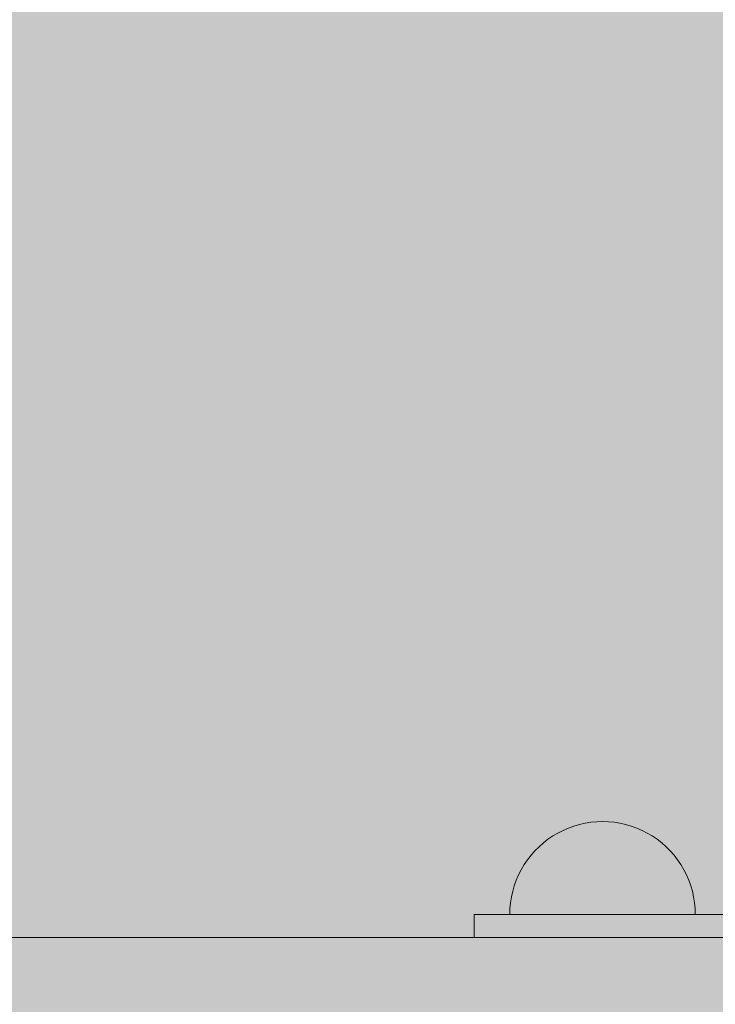
# Model space of a CAD drawing. Units: millimetres. Extents: x 19379 to 78886, y -4511 to 27343.
# Drawn here: x 29783 to 29933, y -1132 to -920 of the extents above; entities that cross this region are included whole.
import ezdxf

# ---------------------------------------------------------------- set-up
doc = ezdxf.new("R2010")
doc.units = ezdxf.units.MM
doc.header["$MEASUREMENT"] = 0
doc.layers.add('2D - Ogólne_Nr_pióra__63', color=7, linetype='Continuous', lineweight=13, true_color=0xff9955)
doc.layers.add('ZESTAW_Nr_pióra__7_Nr_pióra__7', color=7, linetype='Continuous', lineweight=13)

msp = doc.modelspace()

# ---------------------------------------------------------------- hatches: boundary and pattern name
at = {"layer": '2D - Ogólne_Nr_pióra__63', "linetype": 'Continuous', "lineweight": 0, "true_color": 0x3f2615}
msp.add_hatch(color=19, dxfattribs=at).paths.add_polyline_path([(22099.91, 8863.96), (30599.91, 8863.96), (30599.91, 847.58), (32599.91, 847.58), (32599.91, -3136.04), (22099.91, -3136.04)])

# ---------------------------------------------------------------- linework, layer by layer
at = {"layer": 'ZESTAW_Nr_pióra__7_Nr_pióra__7', "linetype": 'Continuous'}
for p, q in [((29904.67, -1092.68), (29903.44, -1092.96)), ((29905.91, -1092.49), (29904.67, -1092.68)), ((29907.16, -1092.37), (29905.91, -1092.49)), ((29908.42, -1092.33), (29907.16, -1092.37)), ((29908.42, -1092.33), (29909.67, -1092.37)), ((29909.67, -1092.37), (29910.92, -1092.49)), ((29910.92, -1092.49), (29912.17, -1092.68)), ((29912.17, -1092.68), (29913.39, -1092.96)), ((29898.78, -1094.8), (29897.7, -1095.44)), ((29899.9, -1094.23), (29898.78, -1094.8)), ((29901.06, -1093.74), (29899.9, -1094.23)), ((29902.24, -1093.31), (29901.06, -1093.74)), ((29903.44, -1092.96), (29902.24, -1093.31)), ((29913.39, -1092.96), (29914.6, -1093.31)), ((29914.6, -1093.31), (29915.78, -1093.74)), ((29915.78, -1093.74), (29916.93, -1094.23)), ((29916.93, -1094.23), (29918.05, -1094.8)), ((29918.05, -1094.8), (29919.13, -1095.44)), ((29895.67, -1096.92), (29894.73, -1097.75)), ((29896.66, -1096.15), (29895.67, -1096.92)), ((29897.7, -1095.44), (29896.66, -1096.15)), ((29919.13, -1095.44), (29920.17, -1096.15)), ((29920.17, -1096.15), (29921.17, -1096.92)), ((29921.17, -1096.92), (29922.11, -1097.75)), ((29893.84, -1098.64), (29893.01, -1099.58)), ((29894.73, -1097.75), (29893.84, -1098.64)), ((29922.11, -1097.75), (29923, -1098.64)), ((29923, -1098.64), (29923.83, -1099.58)), ((29892.24, -1100.57), (29891.53, -1101.61)), ((29893.01, -1099.58), (29892.24, -1100.57)), ((29923.83, -1099.58), (29924.6, -1100.57)), ((29924.6, -1100.57), (29925.3, -1101.61)), ((29890.89, -1102.7), (29890.32, -1103.81)), ((29891.53, -1101.61), (29890.89, -1102.7)), ((29925.3, -1101.61), (29925.94, -1102.7)), ((29925.94, -1102.7), (29926.51, -1103.81)), ((29889.82, -1104.97), (29889.4, -1106.15)), ((29890.32, -1103.81), (29889.82, -1104.97)), ((29926.51, -1103.81), (29927.01, -1104.97)), ((29927.01, -1104.97), (29927.44, -1106.15)), ((29889.05, -1107.36), (29888.77, -1108.58)), ((29889.4, -1106.15), (29889.05, -1107.36)), ((29927.44, -1106.15), (29927.79, -1107.36)), ((29927.79, -1107.36), (29928.06, -1108.58)), ((29888.58, -1109.82), (29888.46, -1111.07)), ((29888.77, -1108.58), (29888.58, -1109.82)), ((29928.06, -1108.58), (29928.26, -1109.82)), ((29928.26, -1109.82), (29928.38, -1111.07)), ((29888.46, -1111.07), (29888.42, -1112.33)), ((29928.38, -1111.07), (29928.42, -1112.33)), ((29880.75, -1117.33), (29880.75, -1112.33)), ((29880.75, -1112.33), (30030.75, -1112.33)), ((29888.46, -1112.33), (29888.42, -1112.33)), ((29888.58, -1112.33), (29888.46, -1112.33)), ((29888.77, -1112.33), (29888.58, -1112.33)), ((29889.05, -1112.33), (29888.77, -1112.33)), ((29889.4, -1112.33), (29889.05, -1112.33)), ((29889.82, -1112.33), (29889.4, -1112.33)), ((29890.32, -1112.33), (29889.82, -1112.33)), ((29890.89, -1112.33), (29890.32, -1112.33)), ((29891.53, -1112.33), (29890.89, -1112.33)), ((29892.24, -1112.33), (29891.53, -1112.33)), ((29893.01, -1112.33), (29892.24, -1112.33)), ((29893.84, -1112.33), (29893.01, -1112.33)), ((29894.73, -1112.33), (29893.84, -1112.33)), ((29895.67, -1112.33), (29894.73, -1112.33)), ((29896.66, -1112.33), (29895.67, -1112.33)), ((29897.7, -1112.33), (29896.66, -1112.33)), ((29898.78, -1112.33), (29897.7, -1112.33)), ((29899.9, -1112.33), (29898.78, -1112.33)), ((29901.06, -1112.33), (29899.9, -1112.33)), ((29902.24, -1112.33), (29901.06, -1112.33)), ((29903.44, -1112.33), (29902.24, -1112.33)), ((29904.67, -1112.33), (29903.44, -1112.33)), ((29905.91, -1112.33), (29904.67, -1112.33)), ((29907.16, -1112.33), (29905.91, -1112.33)), ((29908.42, -1112.33), (29907.16, -1112.33)), ((29909.67, -1112.33), (29908.42, -1112.33)), ((29910.92, -1112.33), (29909.67, -1112.33)), ((29912.17, -1112.33), (29910.92, -1112.33)), ((29913.39, -1112.33), (29912.17, -1112.33)), ((29914.6, -1112.33), (29913.39, -1112.33)), ((29915.78, -1112.33), (29914.6, -1112.33)), ((29916.93, -1112.33), (29915.78, -1112.33)), ((29918.05, -1112.33), (29916.93, -1112.33)), ((29919.13, -1112.33), (29918.05, -1112.33)), ((29920.17, -1112.33), (29919.13, -1112.33)), ((29921.17, -1112.33), (29920.17, -1112.33)), ((29922.11, -1112.33), (29921.17, -1112.33)), ((29923, -1112.33), (29922.11, -1112.33)), ((29923.83, -1112.33), (29923, -1112.33)), ((29924.6, -1112.33), (29923.83, -1112.33)), ((29925.3, -1112.33), (29924.6, -1112.33)), ((29925.94, -1112.33), (29925.3, -1112.33)), ((29926.51, -1112.33), (29925.94, -1112.33)), ((29927.01, -1112.33), (29926.51, -1112.33)), ((29927.44, -1112.33), (29927.01, -1112.33)), ((29927.79, -1112.33), (29927.44, -1112.33)), ((29928.06, -1112.33), (29927.79, -1112.33)), ((29928.26, -1112.33), (29928.06, -1112.33)), ((29928.38, -1112.33), (29928.26, -1112.33)), ((29928.42, -1112.33), (29928.38, -1112.33)), ((30686.26, -1117.33), (28586.26, -1117.33)), ((30030.75, -1117.33), (29880.75, -1117.33))]:
    msp.add_line(p, q, dxfattribs=at)

doc.saveas('drawing.dxf')
